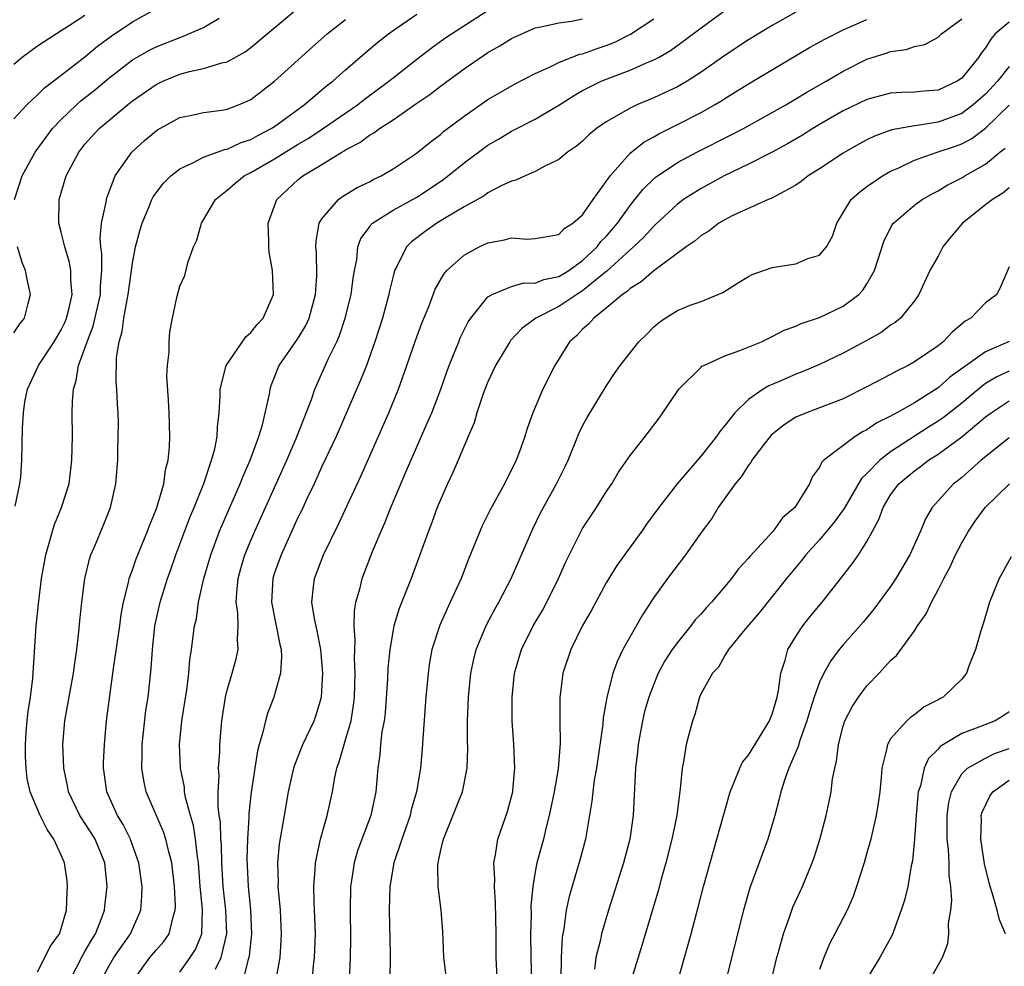
# Model space of a CAD drawing. Units: inches. Extents: x 2604000 to 2607000, y 1482000 to 1485000.
# Drawn here: x 2604469 to 2604553, y 1482844 to 1482924 of the extents above; entities that cross this region are included whole.
import ezdxf

# ---------------------------------------------------------------- set-up
doc = ezdxf.new("R2010")
doc.units = ezdxf.units.IN
doc.header["$MEASUREMENT"] = 0
doc.layers.add('LD26041482_2ft', color=232, linetype='Continuous')

msp = doc.modelspace()

# ---------------------------------------------------------------- linework, layer by layer
at = {"layer": 'LD26041482_2ft'}
for points, elevation in [([(2604469, 1482915.831), (2604470.09, 1482917), (2604471, 1482917.853), (2604471.569, 1482918.431), (2604473, 1482919.496), (2604475, 1482921.063), (2604476.047, 1482921.953), (2604477.201, 1482922.799), (2604479, 1482924.014), (2604480.779, 1482925)], 8792), ([(2604475, 1482924.544), (2604473.691, 1482923.691), (2604472.589, 1482923), (2604471, 1482921.946), (2604469.699, 1482921), (2604469, 1482920.42)], 8794), ([(2604469.118, 1482883.118), (2604469.497, 1482885), (2604469.573, 1482885.573), (2604469.679, 1482887), (2604469.711, 1482889.711), (2604469.812, 1482891), (2604469.931, 1482891.931), (2604470.152, 1482893), (2604471.064, 1482895), (2604472.398, 1482897), (2604473, 1482898.001), (2604473.318, 1482898.682), (2604473.443, 1482899), (2604473.607, 1482899.607), (2604473.916, 1482901), (2604473.811, 1482902.189), (2604473.811, 1482903), (2604473.689, 1482903.689), (2604473.292, 1482905), (2604473, 1482906.262), (2604472.798, 1482907), (2604472.807, 1482909), (2604473.411, 1482911), (2604474.477, 1482913), (2604475, 1482913.669), (2604476.203, 1482915), (2604477, 1482915.689), (2604478.583, 1482917), (2604479, 1482917.329), (2604481, 1482918.722), (2604481.577, 1482919), (2604483, 1482919.596), (2604483.83, 1482919.83), (2604485, 1482920.078), (2604486.553, 1482920.553), (2604487, 1482920.642), (2604488.513, 1482921.487), (2604489, 1482921.839), (2604490.367, 1482923), (2604492.767, 1482925)], 8788), ([(2604473.678, 1482843), (2604474.806, 1482845.195), (2604475, 1482845.499), (2604475.536, 1482846.464), (2604475.896, 1482847), (2604476.447, 1482848.447), (2604476.634, 1482849), (2604476.662, 1482849.338), (2604476.866, 1482851), (2604476.663, 1482853), (2604475.849, 1482855), (2604475.528, 1482855.529), (2604475, 1482856.359), (2604474.735, 1482856.735), (2604474.578, 1482857), (2604473.595, 1482859), (2604473.511, 1482859.511), (2604473.202, 1482861), (2604473.133, 1482863), (2604473.289, 1482865), (2604474.034, 1482869), (2604474.129, 1482869.871), (2604474.305, 1482871), (2604474.49, 1482872.49), (2604474.569, 1482873.431), (2604474.731, 1482875), (2604474.975, 1482877), (2604475.366, 1482878.633), (2604475.492, 1482879), (2604475.876, 1482879.876), (2604476.538, 1482881.462), (2604477.142, 1482883), (2604477.6, 1482885), (2604477.768, 1482887), (2604477.775, 1482887.775), (2604477.812, 1482889), (2604477.814, 1482890.186), (2604477.793, 1482891), (2604477.735, 1482891.735), (2604477.694, 1482893), (2604477.638, 1482893.638), (2604477.658, 1482895.658), (2604477.871, 1482897), (2604478.15, 1482897.85), (2604478.282, 1482899), (2604478.546, 1482900.546), (2604478.654, 1482901), (2604479, 1482903.64), (2604479.267, 1482905), (2604479.634, 1482906.366), (2604479.825, 1482907), (2604480.428, 1482908.428), (2604480.647, 1482909), (2604480.765, 1482909.235), (2604481, 1482909.571), (2604481.626, 1482910.374), (2604482.242, 1482911), (2604483, 1482911.611), (2604484.1, 1482912.099), (2604485, 1482912.59), (2604486.768, 1482913.232), (2604487, 1482913.265), (2604488.182, 1482913.818), (2604489, 1482914.079), (2604489.585, 1482914.415), (2604490.719, 1482915), (2604491, 1482915.184), (2604493.503, 1482917), (2604495.393, 1482918.607), (2604495.918, 1482919), (2604497, 1482919.965), (2604498.625, 1482921.375), (2604499.709, 1482922.291), (2604500.616, 1482923), (2604501, 1482923.275), (2604503, 1482924.647)], 8784), ([(2604476.33, 1482843), (2604477, 1482844.266), (2604477.424, 1482845), (2604478.852, 1482847), (2604479.708, 1482849), (2604479.811, 1482850.189), (2604479.828, 1482851), (2604479.556, 1482853), (2604478.877, 1482854.877), (2604478.83, 1482855), (2604478.228, 1482856.228), (2604477.752, 1482857), (2604476.849, 1482859), (2604476.629, 1482860.63), (2604476.565, 1482861), (2604476.569, 1482861.431), (2604476.634, 1482863), (2604476.824, 1482865), (2604477.087, 1482867.087), (2604477.407, 1482869.407), (2604477.928, 1482873), (2604478.046, 1482873.953), (2604478.238, 1482875), (2604478.658, 1482876.658), (2604478.718, 1482877), (2604479, 1482877.751), (2604479.321, 1482878.679), (2604480.275, 1482881), (2604480.461, 1482881.539), (2604481, 1482882.826), (2604481.099, 1482883.099), (2604481.649, 1482885), (2604481.806, 1482886.194), (2604482.02, 1482887), (2604482.125, 1482888.125), (2604482.149, 1482889), (2604482.104, 1482891), (2604482.06, 1482892.06), (2604481.909, 1482894.091), (2604481.955, 1482895), (2604482.117, 1482896.117), (2604482.101, 1482897), (2604482.171, 1482897.829), (2604482.375, 1482899), (2604482.739, 1482900.739), (2604483, 1482901.687), (2604483.419, 1482902.58), (2604483.673, 1482903.673), (2604484.157, 1482905), (2604484.427, 1482905.573), (2604484.833, 1482907), (2604486.024, 1482909), (2604487, 1482909.786), (2604487.649, 1482910.351), (2604488.44, 1482911), (2604489, 1482911.288), (2604491, 1482912.444), (2604493, 1482913.687), (2604493.831, 1482914.169), (2604495.032, 1482914.968), (2604497.996, 1482917), (2604498.556, 1482917.444), (2604500.658, 1482919), (2604501, 1482919.288), (2604503, 1482920.869), (2604504.205, 1482921.795), (2604505.373, 1482922.626), (2604505.923, 1482923), (2604508.952, 1482924.952)], 8782), ([(2604486.009, 1482844.009), (2604486.504, 1482845), (2604486.97, 1482847), (2604486.9, 1482849), (2604486.672, 1482851), (2604486.546, 1482853), (2604486.51, 1482854.51), (2604486.461, 1482855), (2604486.429, 1482856.429), (2604486.334, 1482857), (2604486.234, 1482857.766), (2604486.245, 1482859), (2604486.32, 1482860.32), (2604486.276, 1482861), (2604486.378, 1482862.378), (2604486.379, 1482863), (2604486.543, 1482865), (2604486.854, 1482867), (2604487, 1482867.567), (2604487.432, 1482869), (2604487.768, 1482870.233), (2604487.934, 1482871), (2604487.866, 1482871.866), (2604487.929, 1482873), (2604487.893, 1482874.107), (2604487.762, 1482875), (2604487.804, 1482875.804), (2604487.922, 1482877), (2604488.156, 1482877.844), (2604488.501, 1482879), (2604489, 1482880.215), (2604489.336, 1482881), (2604492.027, 1482887), (2604492.817, 1482888.817), (2604494.111, 1482892.111), (2604494.407, 1482893), (2604495.538, 1482895.538), (2604496.248, 1482897), (2604496.482, 1482897.518), (2604496.972, 1482899), (2604497.453, 1482901), (2604497.623, 1482902.377), (2604497.736, 1482903), (2604497.932, 1482903.931), (2604498.04, 1482905), (2604498.29, 1482905.71), (2604499, 1482906.679), (2604499.125, 1482906.875), (2604499.26, 1482907), (2604501, 1482908.097), (2604503, 1482909.2), (2604504.091, 1482909.909), (2604505.288, 1482910.712), (2604507, 1482912.101), (2604509, 1482913.59), (2604509.895, 1482914.105), (2604511, 1482914.775), (2604513, 1482915.787), (2604515, 1482916.98), (2604516.229, 1482917.771), (2604517, 1482918.208), (2604518.564, 1482919), (2604519.296, 1482919.296), (2604521, 1482919.925), (2604522.649, 1482920.649), (2604523, 1482920.788), (2604523.394, 1482921), (2604524.414, 1482921.585), (2604525.578, 1482922.422), (2604527, 1482923.515), (2604529, 1482924.981)], 8776), ([(2604535, 1482924.823), (2604533, 1482923.702), (2604531, 1482922.503), (2604529, 1482921.181), (2604527, 1482919.756), (2604525.826, 1482919), (2604525, 1482918.523), (2604523.967, 1482918.033), (2604523, 1482917.588), (2604521.584, 1482917), (2604521, 1482916.722), (2604520.287, 1482916.288), (2604519, 1482915.572), (2604518.168, 1482915), (2604517.522, 1482914.478), (2604517, 1482913.945), (2604516.49, 1482913.51), (2604515.728, 1482913), (2604515, 1482912.38), (2604513.82, 1482911.82), (2604513, 1482911.359), (2604512.147, 1482911), (2604511.366, 1482910.634), (2604511, 1482910.548), (2604510.178, 1482910.178), (2604509, 1482909.56), (2604508.684, 1482909.316), (2604507, 1482908.385), (2604505.496, 1482907.496), (2604504.692, 1482907), (2604503.703, 1482906.297), (2604502.564, 1482905.436), (2604502.13, 1482905), (2604501.3, 1482903.3), (2604501.131, 1482903), (2604501, 1482902.544), (2604500.692, 1482901.308), (2604500.633, 1482901), (2604500.105, 1482899), (2604499.475, 1482897), (2604498.752, 1482895), (2604498.257, 1482893.743), (2604496.193, 1482889), (2604495, 1482886.468), (2604494.331, 1482885), (2604493.721, 1482883.721), (2604493.27, 1482882.73), (2604493, 1482882.201), (2604491.546, 1482879), (2604491, 1482877.473), (2604490.848, 1482877), (2604490.731, 1482875), (2604491.433, 1482871.433), (2604491.544, 1482871), (2604491.581, 1482870.419), (2604491.498, 1482869), (2604490.939, 1482867), (2604490.392, 1482865.609), (2604490.228, 1482865), (2604490.021, 1482864.021), (2604489.701, 1482863), (2604489.553, 1482862.447), (2604489.028, 1482858.971), (2604488.827, 1482857.173), (2604488.831, 1482856.831), (2604488.703, 1482855), (2604488.653, 1482853.347), (2604488.76, 1482851), (2604488.963, 1482849), (2604489.067, 1482847), (2604488.867, 1482845.133), (2604488.837, 1482845), (2604488.751, 1482844.751), (2604488.31, 1482843)], 8774), ([(2604469.044, 1482909), (2604469.697, 1482911), (2604470.798, 1482913), (2604471.715, 1482914.285), (2604472.26, 1482915), (2604473, 1482915.773), (2604474.275, 1482917), (2604474.655, 1482917.345), (2604475.774, 1482918.226), (2604477, 1482919.268), (2604479, 1482920.799), (2604480.398, 1482921.602), (2604481, 1482921.9), (2604483, 1482922.701), (2604483.236, 1482922.764), (2604485, 1482923.543), (2604486.319, 1482924.319)], 8790), ([(2604471, 1482843.806), (2604471.621, 1482845), (2604472.073, 1482845.927), (2604472.843, 1482847), (2604473, 1482847.452), (2604473.439, 1482849), (2604473.488, 1482850.511), (2604473.535, 1482851), (2604473.484, 1482851.485), (2604473.276, 1482853), (2604473, 1482853.654), (2604472.378, 1482855), (2604471.801, 1482855.801), (2604471.223, 1482857), (2604470.373, 1482859), (2604470.13, 1482860.13), (2604470.024, 1482861), (2604469.976, 1482861.976), (2604469.981, 1482863), (2604470.044, 1482864.044), (2604470.127, 1482865), (2604470.215, 1482865.784), (2604470.389, 1482867), (2604470.59, 1482868.59), (2604470.882, 1482873), (2604471.099, 1482875.099), (2604471.342, 1482877), (2604471.691, 1482879), (2604471.982, 1482879.983), (2604472.249, 1482881), (2604472.438, 1482881.562), (2604473.027, 1482883), (2604473.66, 1482885), (2604473.897, 1482887), (2604473.932, 1482889), (2604473.93, 1482891), (2604473.957, 1482891.957), (2604474.025, 1482893), (2604474.265, 1482893.735), (2604474.462, 1482895), (2604475, 1482896.443), (2604475.17, 1482897), (2604475.691, 1482898.309), (2604476.314, 1482901), (2604476.314, 1482901.686), (2604476.424, 1482903), (2604476.435, 1482904.435), (2604476.339, 1482905), (2604476.272, 1482905.728), (2604476.406, 1482907), (2604476.786, 1482908.786), (2604476.806, 1482909), (2604476.849, 1482909.151), (2604477.549, 1482911), (2604478.95, 1482913), (2604480.015, 1482913.985), (2604481, 1482914.813), (2604481.112, 1482914.888), (2604483, 1482915.921), (2604484.164, 1482916.164), (2604485, 1482916.363), (2604486.562, 1482916.562), (2604487, 1482916.638), (2604487.953, 1482917), (2604488.694, 1482917.306), (2604489, 1482917.456), (2604491, 1482918.99), (2604494.145, 1482921.855), (2604495.45, 1482923), (2604497, 1482924.208)], 8786), ([(2604479.031, 1482843), (2604480.484, 1482845), (2604481, 1482845.618), (2604481.658, 1482846.342), (2604482.117, 1482847), (2604482.435, 1482848.435), (2604482.62, 1482849), (2604482.627, 1482849.373), (2604482.545, 1482851), (2604482.319, 1482853), (2604482.062, 1482853.938), (2604481.825, 1482855), (2604481.62, 1482855.62), (2604480.172, 1482859), (2604479.956, 1482859.956), (2604479.795, 1482861), (2604479.831, 1482862.169), (2604479.822, 1482863), (2604480.145, 1482865.855), (2604480.327, 1482867), (2604480.591, 1482869.409), (2604480.687, 1482871), (2604480.907, 1482873), (2604481.343, 1482875), (2604481.966, 1482877), (2604482.245, 1482877.755), (2604482.673, 1482879), (2604483.849, 1482882.151), (2604484.21, 1482883), (2604485.033, 1482885.033), (2604485.688, 1482887), (2604485.952, 1482887.952), (2604486.153, 1482889), (2604486.182, 1482889.818), (2604486.338, 1482891), (2604486.405, 1482892.405), (2604486.404, 1482893), (2604486.906, 1482895), (2604488.576, 1482897.424), (2604489, 1482897.774), (2604489.54, 1482898.46), (2604490.05, 1482899), (2604490.92, 1482901), (2604490.832, 1482903), (2604490.555, 1482904.555), (2604490.503, 1482905), (2604490.507, 1482905.493), (2604490.457, 1482907), (2604491.184, 1482909), (2604493, 1482910.694), (2604493.375, 1482911), (2604495, 1482911.97), (2604496.666, 1482913), (2604496.883, 1482913.117), (2604497, 1482913.201), (2604498.186, 1482913.813), (2604499, 1482914.429), (2604499.371, 1482914.629), (2604499.848, 1482915), (2604501, 1482915.745), (2604503, 1482917.144), (2604504.113, 1482917.887), (2604505, 1482918.565), (2604507, 1482920.036), (2604509, 1482921.411), (2604510.015, 1482921.985), (2604511, 1482922.612), (2604513, 1482923.501), (2604513.611, 1482923.611), (2604515, 1482923.936), (2604516.073, 1482924.073), (2604517, 1482924.268)], 8780), ([(2604483, 1482843.774), (2604483.882, 1482845), (2604484.323, 1482845.676), (2604484.858, 1482847), (2604484.93, 1482849.071), (2604484.73, 1482851), (2604484.572, 1482853), (2604484.486, 1482853.513), (2604484.326, 1482855), (2604484.144, 1482856.144), (2604483.891, 1482857), (2604483.485, 1482858.514), (2604483.408, 1482859), (2604483.385, 1482859.385), (2604483.065, 1482861), (2604482.987, 1482863), (2604483.18, 1482865), (2604483.595, 1482867.595), (2604483.775, 1482869), (2604483.861, 1482870.139), (2604484.003, 1482871), (2604484.248, 1482873), (2604484.398, 1482873.602), (2604484.581, 1482875), (2604485.03, 1482877), (2604485.609, 1482879), (2604486.364, 1482881), (2604486.549, 1482881.45), (2604488.105, 1482885), (2604488.35, 1482885.65), (2604488.95, 1482887), (2604489.681, 1482889), (2604489.99, 1482889.99), (2604490.563, 1482892.563), (2604490.617, 1482893), (2604490.708, 1482893.292), (2604491, 1482894.006), (2604491.262, 1482894.738), (2604491.382, 1482895), (2604493, 1482897.287), (2604493.641, 1482898.359), (2604493.926, 1482899), (2604494.457, 1482901), (2604494.555, 1482902.555), (2604494.532, 1482904.531), (2604494.485, 1482905), (2604494.499, 1482905.501), (2604494.774, 1482907), (2604495, 1482907.373), (2604496.386, 1482909), (2604496.741, 1482909.259), (2604497.982, 1482910.018), (2604499, 1482910.513), (2604499.313, 1482910.687), (2604499.999, 1482911), (2604501, 1482911.588), (2604502.775, 1482912.775), (2604503.093, 1482913), (2604504.137, 1482913.863), (2604505, 1482914.499), (2604505.263, 1482914.737), (2604507, 1482916.053), (2604509, 1482917.466), (2604511.241, 1482918.759), (2604513, 1482919.65), (2604514.155, 1482920.155), (2604515, 1482920.586), (2604516.732, 1482921.268), (2604517, 1482921.318), (2604518.236, 1482921.764), (2604519, 1482922.015), (2604519.715, 1482922.285), (2604521.044, 1482922.956), (2604523, 1482924.271)], 8778), ([(2604491.121, 1482843), (2604491.475, 1482845), (2604491.571, 1482846.429), (2604491.593, 1482847), (2604491.49, 1482849), (2604491.317, 1482851), (2604491.327, 1482851.326), (2604491.289, 1482853), (2604491.43, 1482854.57), (2604491.834, 1482857), (2604492.188, 1482859), (2604492.636, 1482861), (2604492.714, 1482861.286), (2604493.386, 1482863), (2604494.337, 1482865), (2604494.515, 1482865.486), (2604494.972, 1482867), (2604495.082, 1482869), (2604494.911, 1482871), (2604494.601, 1482872.601), (2604494.357, 1482873.643), (2604494.146, 1482875), (2604494.298, 1482876.298), (2604494.36, 1482877), (2604495.136, 1482879), (2604496.407, 1482881.593), (2604498.3, 1482885.7), (2604500.633, 1482891), (2604501.449, 1482893), (2604502.165, 1482895), (2604502.895, 1482897.105), (2604503.437, 1482898.563), (2604504.043, 1482900.043), (2604504.557, 1482901.443), (2604505.286, 1482902.714), (2604505.542, 1482903), (2604507, 1482904.315), (2604508.262, 1482905), (2604509, 1482905.349), (2604510.401, 1482905.599), (2604511, 1482905.774), (2604512.332, 1482905.668), (2604513, 1482905.719), (2604515, 1482906.066), (2604515.453, 1482906.547), (2604516.179, 1482907), (2604517, 1482907.709), (2604517.902, 1482909), (2604519, 1482910.521), (2604519.176, 1482910.824), (2604519.318, 1482911), (2604521, 1482912.921), (2604522.154, 1482913.846), (2604523, 1482914.308), (2604523.434, 1482914.566), (2604525, 1482915.341), (2604527, 1482916.366), (2604528.124, 1482917), (2604528.675, 1482917.325), (2604529, 1482917.545), (2604529.912, 1482918.088), (2604531, 1482918.781), (2604536.163, 1482921.836), (2604537.441, 1482922.559), (2604539, 1482923.343), (2604541, 1482924.2)], 8772), ([(2604494.178, 1482843), (2604494.288, 1482844.288), (2604494.381, 1482845), (2604494.443, 1482847), (2604494.406, 1482848.405), (2604494.34, 1482849.66), (2604494.313, 1482851), (2604494.43, 1482852.43), (2604494.448, 1482853), (2604494.878, 1482855), (2604495.453, 1482857), (2604495.893, 1482859), (2604496.059, 1482860.059), (2604496.261, 1482861), (2604496.466, 1482861.534), (2604496.871, 1482863), (2604497, 1482863.371), (2604497.463, 1482865), (2604497.676, 1482866.324), (2604497.746, 1482867), (2604497.796, 1482869), (2604497.743, 1482870.257), (2604497.763, 1482871), (2604497.812, 1482871.812), (2604497.73, 1482873), (2604497.738, 1482874.262), (2604497.873, 1482875), (2604498.222, 1482876.222), (2604498.393, 1482877), (2604499.277, 1482879.277), (2604499.989, 1482881), (2604500.298, 1482881.702), (2604500.814, 1482883), (2604502.134, 1482886.134), (2604503, 1482888.138), (2604503.889, 1482890.111), (2604504.27, 1482891), (2604505.047, 1482893), (2604505.545, 1482894.455), (2604505.747, 1482895), (2604506.542, 1482897), (2604506.678, 1482897.322), (2604507.332, 1482898.668), (2604507.553, 1482899), (2604509, 1482900.784), (2604509.353, 1482901), (2604511, 1482901.667), (2604512.041, 1482901.959), (2604513, 1482901.948), (2604513.74, 1482902.26), (2604515, 1482902.495), (2604515.825, 1482903), (2604517, 1482903.845), (2604518.227, 1482905), (2604518.551, 1482905.449), (2604519, 1482905.895), (2604519.951, 1482907), (2604521, 1482908.493), (2604521.418, 1482909), (2604522.106, 1482909.894), (2604523.125, 1482910.875), (2604525, 1482912.127), (2604526.637, 1482913), (2604529.538, 1482914.462), (2604530.576, 1482915), (2604533, 1482916.342), (2604534.15, 1482917), (2604535, 1482917.501), (2604535.923, 1482918.077), (2604537.565, 1482919), (2604539, 1482919.844), (2604541, 1482920.847), (2604542.628, 1482921.372), (2604543, 1482921.514), (2604544.316, 1482921.684), (2604545, 1482921.928), (2604545.891, 1482922.109), (2604547, 1482922.724), (2604547.295, 1482923), (2604549, 1482924.272)], 8770), ([(2604553, 1482923.993), (2604551.823, 1482923), (2604551.442, 1482922.558), (2604551, 1482921.822), (2604550.638, 1482921.362), (2604550.417, 1482921), (2604549, 1482919.26), (2604548.624, 1482919), (2604547, 1482918.24), (2604545.841, 1482918.159), (2604545, 1482918.07), (2604543.957, 1482918.043), (2604543, 1482917.985), (2604541, 1482917.45), (2604539, 1482916.485), (2604537, 1482915.335), (2604536.438, 1482915), (2604535.566, 1482914.434), (2604534.302, 1482913.698), (2604532.993, 1482913.007), (2604531, 1482911.993), (2604528.943, 1482911), (2604527, 1482909.941), (2604525.526, 1482909), (2604525, 1482908.61), (2604523.135, 1482906.865), (2604523, 1482906.756), (2604522.177, 1482905.824), (2604521.304, 1482905), (2604521, 1482904.746), (2604519.045, 1482902.955), (2604518.646, 1482902.647), (2604517, 1482901.297), (2604516.516, 1482901), (2604515, 1482899.98), (2604513.05, 1482899), (2604511.871, 1482898.129), (2604510.907, 1482897.093), (2604510.844, 1482897), (2604509.658, 1482895), (2604509, 1482893.616), (2604508.82, 1482893.18), (2604508.605, 1482892.606), (2604508.068, 1482891), (2604507.837, 1482890.163), (2604507.334, 1482889), (2604506.508, 1482887), (2604506.054, 1482885.946), (2604505.601, 1482885), (2604505, 1482883.657), (2604504.735, 1482883), (2604504.272, 1482881.728), (2604503.981, 1482881), (2604502.517, 1482877), (2604501.522, 1482874.478), (2604501.068, 1482873), (2604501, 1482872.671), (2604500.716, 1482871), (2604500.564, 1482869.436), (2604500.533, 1482868.533), (2604500.325, 1482865.675), (2604500.245, 1482865), (2604500.065, 1482864.065), (2604499.954, 1482863), (2604499.886, 1482862.114), (2604499.707, 1482861), (2604499.548, 1482859), (2604499.131, 1482857), (2604498.357, 1482855), (2604498, 1482854), (2604497.712, 1482853), (2604497.506, 1482851.507), (2604497.422, 1482851), (2604497.382, 1482849), (2604497.4, 1482846.6), (2604497.374, 1482845), (2604497.298, 1482843)], 8768), ([(2604553, 1482920.236), (2604552.032, 1482919), (2604551, 1482917.917), (2604549.977, 1482917), (2604549, 1482916.27), (2604547, 1482915.529), (2604545.247, 1482915.247), (2604545, 1482915.225), (2604543.108, 1482914.892), (2604541.63, 1482914.37), (2604541, 1482914.051), (2604540.32, 1482913.68), (2604539, 1482912.917), (2604537, 1482911.603), (2604536.026, 1482911), (2604535.46, 1482910.54), (2604535, 1482910.205), (2604533.331, 1482909.332), (2604532.914, 1482909.085), (2604532.674, 1482909), (2604529.623, 1482907.623), (2604529, 1482907.3), (2604528.498, 1482907), (2604527.653, 1482906.347), (2604527, 1482905.969), (2604526.49, 1482905.511), (2604525.746, 1482905), (2604523, 1482902.998), (2604521.938, 1482902.062), (2604521, 1482901.499), (2604520.752, 1482901.249), (2604520.366, 1482901), (2604519, 1482899.825), (2604517.935, 1482899), (2604517.509, 1482898.491), (2604517, 1482898.054), (2604516.49, 1482897.51), (2604515.883, 1482897), (2604514.642, 1482895), (2604513.64, 1482893), (2604512.8, 1482891), (2604512.32, 1482889.68), (2604512.128, 1482889), (2604511.655, 1482887.655), (2604511.4, 1482887), (2604510.412, 1482885), (2604509.204, 1482882.796), (2604508.535, 1482881.465), (2604507.374, 1482878.626), (2604506.742, 1482877), (2604505.835, 1482875), (2604505.555, 1482874.445), (2604504.946, 1482873.054), (2604504.288, 1482871), (2604504.09, 1482869.91), (2604503.954, 1482869), (2604503.76, 1482867), (2604503.508, 1482863.507), (2604503.487, 1482863), (2604503.317, 1482861), (2604502.971, 1482859), (2604502.532, 1482857.468), (2604502.433, 1482857), (2604501.729, 1482855), (2604501.073, 1482853), (2604500.733, 1482851), (2604500.679, 1482849), (2604500.746, 1482845.255), (2604500.739, 1482843)], 8766), ([(2604505.537, 1482843), (2604505.299, 1482845), (2604505.205, 1482847.205), (2604505.055, 1482849), (2604504.806, 1482851), (2604504.778, 1482852.778), (2604504.802, 1482853), (2604504.85, 1482853.15), (2604505, 1482853.953), (2604505.213, 1482854.787), (2604505.245, 1482855), (2604506.339, 1482857.661), (2604506.856, 1482859), (2604507.262, 1482861), (2604507.316, 1482862.684), (2604507.294, 1482863.294), (2604507.293, 1482865), (2604507.371, 1482867), (2604507.571, 1482869), (2604507.815, 1482870.185), (2604508.016, 1482871), (2604508.899, 1482873.101), (2604509.593, 1482874.407), (2604509.939, 1482875), (2604510.968, 1482877), (2604512.799, 1482881.201), (2604513.454, 1482882.546), (2604514.795, 1482885), (2604515.527, 1482886.473), (2604515.768, 1482887), (2604516.7, 1482889.3), (2604517, 1482889.893), (2604517.398, 1482890.602), (2604519, 1482893.243), (2604519.696, 1482894.304), (2604520.173, 1482895), (2604521, 1482896.075), (2604521.754, 1482897), (2604522.382, 1482897.618), (2604523, 1482898.26), (2604523.402, 1482898.598), (2604523.979, 1482899), (2604525, 1482899.626), (2604526.073, 1482900.073), (2604527, 1482900.402), (2604528.841, 1482901.159), (2604530.06, 1482901.94), (2604531, 1482902.516), (2604531.314, 1482902.686), (2604533, 1482903.274), (2604533.337, 1482903.337), (2604535, 1482903.579), (2604536.017, 1482904.017), (2604537, 1482904.315), (2604537.582, 1482905), (2604538.088, 1482905.912), (2604538.451, 1482907), (2604539.674, 1482909), (2604540.365, 1482909.635), (2604541, 1482910.094), (2604542.307, 1482911), (2604543, 1482911.395), (2604543.692, 1482911.692), (2604545, 1482912.321), (2604546.924, 1482913), (2604548.483, 1482913.517), (2604549, 1482913.708), (2604549.846, 1482914.153), (2604551, 1482915.037), (2604553, 1482916.965)], 8764), ([(2604509.837, 1482842.163), (2604509.705, 1482845), (2604509.697, 1482847), (2604509.657, 1482849.657), (2604509.554, 1482851), (2604509.591, 1482851.591), (2604509.516, 1482853), (2604509.661, 1482853.66), (2604509.858, 1482855), (2604510.662, 1482857.339), (2604511, 1482858.588), (2604511.1, 1482859), (2604511.114, 1482859.114), (2604511.28, 1482861), (2604511.193, 1482863), (2604511.055, 1482865), (2604511.046, 1482867), (2604511.257, 1482869), (2604511.841, 1482871), (2604512.834, 1482873), (2604513.631, 1482874.369), (2604513.971, 1482875), (2604514.955, 1482877), (2604515.574, 1482878.426), (2604516.869, 1482881), (2604517, 1482881.227), (2604518.18, 1482883), (2604519, 1482884.317), (2604519.453, 1482885), (2604520.026, 1482885.974), (2604521, 1482887.379), (2604522.282, 1482889), (2604523.453, 1482890.547), (2604523.774, 1482891), (2604525.108, 1482893), (2604527, 1482894.855), (2604527.076, 1482894.924), (2604527.22, 1482895), (2604529, 1482895.8), (2604530.259, 1482896.259), (2604532.099, 1482897), (2604533, 1482897.444), (2604534.023, 1482897.977), (2604535, 1482898.324), (2604535.452, 1482898.547), (2604537, 1482899.057), (2604539, 1482900.003), (2604540.301, 1482901), (2604540.645, 1482901.355), (2604541, 1482901.898), (2604541.629, 1482903), (2604542.445, 1482905.555), (2604543.135, 1482906.865), (2604543.241, 1482907), (2604545, 1482908.523), (2604545.65, 1482909), (2604546.505, 1482909.496), (2604547, 1482909.747), (2604547.776, 1482910.224), (2604549, 1482910.833), (2604549.27, 1482911), (2604551, 1482911.981), (2604552.223, 1482913), (2604552.659, 1482913.341)], 8762), ([(2604553, 1482909.984), (2604552.464, 1482909.536), (2604551.589, 1482909), (2604551, 1482908.562), (2604549.076, 1482907), (2604548.115, 1482905.885), (2604547.414, 1482905), (2604547, 1482904.226), (2604546.313, 1482903), (2604545.385, 1482901), (2604545, 1482900.458), (2604543.828, 1482899), (2604543.37, 1482898.63), (2604543, 1482898.39), (2604542.21, 1482897.791), (2604540.937, 1482897.063), (2604539, 1482896.039), (2604537, 1482895.083), (2604535.538, 1482894.462), (2604535, 1482894.256), (2604533.672, 1482893.671), (2604532.716, 1482893.284), (2604532.234, 1482893), (2604531, 1482892.121), (2604529.846, 1482891), (2604529, 1482889.921), (2604528.573, 1482889.427), (2604528.309, 1482889), (2604527, 1482887.366), (2604524.989, 1482885.011), (2604523.435, 1482883), (2604522.405, 1482881.595), (2604522.003, 1482881), (2604519.897, 1482878.103), (2604519.202, 1482877), (2604519, 1482876.654), (2604517.715, 1482874.285), (2604517, 1482873.029), (2604515.996, 1482871), (2604515.334, 1482869), (2604515.074, 1482866.926), (2604515.078, 1482865), (2604515.105, 1482863.105), (2604514.937, 1482860.937), (2604514.594, 1482859), (2604514.179, 1482857), (2604513.893, 1482855.893), (2604513.688, 1482855), (2604513.149, 1482853), (2604513, 1482852.24), (2604512.786, 1482851), (2604512.642, 1482849.358), (2604512.649, 1482848.649), (2604512.611, 1482847), (2604512.627, 1482845), (2604512.748, 1482841)], 8760), ([(2604469, 1482897.738), (2604469.489, 1482898.511), (2604469.885, 1482899), (2604470.216, 1482900.216), (2604470.396, 1482901), (2604470.139, 1482902.139), (2604469.983, 1482903), (2604469.693, 1482903.693), (2604469.315, 1482905)], 8790), ([(2604553, 1482903.327), (2604552.297, 1482901.703), (2604551.954, 1482901), (2604551, 1482900.296), (2604549.781, 1482899), (2604549.278, 1482898.722), (2604548.197, 1482897.803), (2604547.426, 1482897), (2604547, 1482896.665), (2604545, 1482895.295), (2604544.477, 1482895), (2604543.491, 1482894.509), (2604543, 1482894.225), (2604541, 1482893.18), (2604539, 1482892.188), (2604537, 1482891.404), (2604535.889, 1482891), (2604535, 1482890.628), (2604534.007, 1482889.993), (2604532.902, 1482889.098), (2604532.208, 1482888.208), (2604531.297, 1482887), (2604531.206, 1482886.794), (2604531, 1482886.567), (2604530.396, 1482885.604), (2604529.872, 1482885), (2604528.452, 1482883), (2604527.914, 1482882.086), (2604527.099, 1482881), (2604525.696, 1482879), (2604524.154, 1482877), (2604523, 1482875.4), (2604522.055, 1482873.945), (2604520.394, 1482871), (2604519.932, 1482870.068), (2604519.549, 1482869), (2604519.042, 1482866.958), (2604518.745, 1482865.255), (2604518.704, 1482864.704), (2604518.16, 1482861), (2604517.981, 1482859.981), (2604517.859, 1482859), (2604517.792, 1482858.208), (2604517.241, 1482855), (2604516.773, 1482853.227), (2604515.856, 1482850.144), (2604515.624, 1482849), (2604515.413, 1482847.413), (2604515.281, 1482846.719), (2604515.183, 1482845), (2604515.164, 1482843.164)], 8758), ([(2604553, 1482897.027), (2604551, 1482896.148), (2604548.002, 1482893.998), (2604547, 1482893.099), (2604545, 1482891.849), (2604543.518, 1482891), (2604543.174, 1482890.826), (2604543, 1482890.707), (2604541.845, 1482890.155), (2604541, 1482889.567), (2604540.617, 1482889.383), (2604540.001, 1482889), (2604537.367, 1482887), (2604537.178, 1482886.822), (2604537, 1482886.406), (2604536.392, 1482885.608), (2604536.139, 1482885), (2604534.92, 1482883), (2604533.869, 1482882.131), (2604533.088, 1482881), (2604531.127, 1482878.873), (2604531, 1482878.71), (2604530.166, 1482877.834), (2604529.565, 1482877), (2604529, 1482876.329), (2604527.866, 1482875), (2604527.446, 1482874.554), (2604527, 1482874.032), (2604526.497, 1482873.503), (2604526.121, 1482873), (2604525, 1482871.614), (2604524.557, 1482871), (2604523.949, 1482870.051), (2604523.379, 1482869), (2604523, 1482868.097), (2604522.582, 1482867), (2604522.237, 1482865.763), (2604522.051, 1482865), (2604521.678, 1482863), (2604521.627, 1482862.373), (2604521.46, 1482861), (2604521.279, 1482857), (2604520.985, 1482855), (2604520.458, 1482853), (2604519.186, 1482849), (2604518.593, 1482847), (2604518.498, 1482846.498), (2604518.123, 1482845), (2604518.01, 1482844.01)], 8756), ([(2604553, 1482894.525), (2604551.962, 1482894.038), (2604551, 1482893.461), (2604550.413, 1482893), (2604549, 1482891.813), (2604547.424, 1482890.576), (2604547, 1482890.287), (2604546.202, 1482889.797), (2604543, 1482887.705), (2604542.074, 1482887), (2604541, 1482885.867), (2604540.55, 1482885.45), (2604539.09, 1482882.91), (2604538.245, 1482881.755), (2604537, 1482880.27), (2604535.836, 1482879), (2604535.48, 1482878.52), (2604534.209, 1482877), (2604531.904, 1482874.096), (2604530.696, 1482872.696), (2604529.311, 1482871), (2604529, 1482870.502), (2604528.469, 1482869.531), (2604527.969, 1482869), (2604527, 1482867.294), (2604526.87, 1482867), (2604526.477, 1482865.523), (2604526.282, 1482865), (2604525.746, 1482863), (2604525.522, 1482861.522), (2604525.39, 1482861), (2604525.245, 1482859.245), (2604525.165, 1482858.835), (2604524.951, 1482857), (2604524.542, 1482855), (2604524.018, 1482853), (2604523.627, 1482851.627), (2604523.364, 1482850.636), (2604521.995, 1482846.005), (2604521.078, 1482843)], 8754), ([(2604524.463, 1482841), (2604526.154, 1482847), (2604526.754, 1482849.246), (2604527.204, 1482851), (2604527.754, 1482853), (2604528.342, 1482855), (2604529.45, 1482859), (2604529.801, 1482859.801), (2604530.261, 1482861), (2604530.502, 1482861.498), (2604531, 1482862.076), (2604532.778, 1482865), (2604532.83, 1482865.17), (2604533, 1482865.557), (2604533.412, 1482867), (2604533.538, 1482867.538), (2604533.738, 1482869), (2604534.105, 1482870.105), (2604534.318, 1482871), (2604535, 1482872.123), (2604535.577, 1482873), (2604536.202, 1482873.798), (2604537.218, 1482875), (2604538.892, 1482877.108), (2604539.762, 1482878.238), (2604540.285, 1482879), (2604541, 1482880.14), (2604541.457, 1482881), (2604542.015, 1482881.985), (2604542.356, 1482883), (2604543, 1482884.061), (2604543.688, 1482885), (2604545, 1482886.103), (2604545.532, 1482886.468), (2604546.198, 1482887), (2604547, 1482887.511), (2604549, 1482888.971), (2604551, 1482890.644), (2604551.471, 1482891), (2604553, 1482892.002)], 8752), ([(2604553, 1482888.872), (2604550.639, 1482887), (2604549, 1482885.54), (2604548.706, 1482885.294), (2604548.309, 1482885), (2604547, 1482883.557), (2604546.515, 1482883), (2604545.944, 1482882.056), (2604545.516, 1482881), (2604544.632, 1482879), (2604543.443, 1482877), (2604543, 1482876.342), (2604541.579, 1482874.421), (2604540.676, 1482873.324), (2604539, 1482871.411), (2604538.664, 1482871), (2604537.941, 1482870.059), (2604537.355, 1482869), (2604537, 1482868.266), (2604536.55, 1482867), (2604536.169, 1482865.831), (2604535.93, 1482865), (2604535.332, 1482863.332), (2604535.193, 1482862.807), (2604534.418, 1482861), (2604534.076, 1482860.076), (2604533.74, 1482859), (2604533.601, 1482858.399), (2604533.23, 1482857), (2604532.634, 1482855), (2604531.124, 1482850.876), (2604530.587, 1482849), (2604529.056, 1482842.944)], 8750), ([(2604532.563, 1482841.437), (2604533.406, 1482845), (2604533.575, 1482845.575), (2604533.947, 1482847), (2604534.493, 1482848.492), (2604534.749, 1482849.251), (2604535.558, 1482851), (2604536.378, 1482853), (2604536.541, 1482853.459), (2604537.023, 1482854.977), (2604537.568, 1482857), (2604537.82, 1482858.18), (2604537.976, 1482859), (2604538.102, 1482860.103), (2604538.275, 1482861), (2604538.424, 1482861.576), (2604538.594, 1482863), (2604539, 1482864.533), (2604539.145, 1482865), (2604539.78, 1482866.22), (2604540.279, 1482867), (2604541, 1482867.94), (2604542.031, 1482869), (2604543, 1482870.079), (2604543.497, 1482870.503), (2604545, 1482872.595), (2604545.267, 1482873), (2604545.988, 1482874.012), (2604546.436, 1482875), (2604547, 1482876.037), (2604547.484, 1482877), (2604548.022, 1482877.978), (2604548.469, 1482879), (2604549, 1482880.03), (2604549.563, 1482881), (2604550.144, 1482881.856), (2604550.984, 1482883), (2604553.041, 1482885)], 8748), ([(2604553.164, 1482878.836), (2604552.146, 1482877), (2604551.332, 1482875), (2604550.81, 1482873.19), (2604550.6, 1482872.6), (2604550.165, 1482871), (2604549.604, 1482869.604), (2604549.4, 1482869), (2604549, 1482868.517), (2604547.441, 1482867), (2604547.147, 1482866.853), (2604547, 1482866.758), (2604545.825, 1482866.175), (2604545, 1482865.501), (2604544.698, 1482865.302), (2604544.357, 1482865), (2604543, 1482863.468), (2604542.731, 1482863), (2604542.69, 1482862.69), (2604542.253, 1482861), (2604542.204, 1482860.204), (2604542.076, 1482859), (2604541.953, 1482858.047), (2604541.79, 1482857), (2604541.403, 1482855.403), (2604541.319, 1482855), (2604541, 1482853.841), (2604540.755, 1482853), (2604540.127, 1482851), (2604539.834, 1482850.166), (2604539.335, 1482849), (2604538.302, 1482847), (2604537.843, 1482846.157), (2604537.349, 1482845), (2604537, 1482843.995)], 8746), ([(2604553, 1482865.761), (2604552.55, 1482865.45), (2604551.814, 1482865), (2604550.455, 1482864.455), (2604549, 1482863.926), (2604547.463, 1482863), (2604547.181, 1482862.819), (2604547, 1482862.598), (2604546.199, 1482861.801), (2604545.839, 1482861), (2604545.506, 1482859.506), (2604545.329, 1482859), (2604545.29, 1482858.71), (2604545.144, 1482857), (2604545.014, 1482854.986), (2604544.836, 1482853.164), (2604544.735, 1482852.735), (2604544.441, 1482851), (2604544.157, 1482849.843), (2604543.896, 1482849), (2604543.114, 1482846.886), (2604542.094, 1482845), (2604541, 1482843.205)], 8744), ([(2604546.239, 1482843), (2604547.364, 1482845), (2604547.818, 1482846.182), (2604547.917, 1482847), (2604547.881, 1482847.881), (2604548.078, 1482849), (2604548.172, 1482849.828), (2604548.078, 1482851), (2604547.942, 1482851.942), (2604547.941, 1482853), (2604547.885, 1482854.115), (2604547.772, 1482855), (2604547.759, 1482857), (2604547.9, 1482858.1), (2604548.124, 1482859), (2604549, 1482860.503), (2604549.486, 1482861), (2604551, 1482861.845), (2604551.777, 1482862.223), (2604553, 1482862.653)], 8742), ([(2604552.702, 1482847), (2604552.192, 1482848.192), (2604552.001, 1482849), (2604551.607, 1482850.393), (2604551.397, 1482851), (2604551.315, 1482851.315), (2604550.921, 1482852.921), (2604550.599, 1482855), (2604550.654, 1482856.654), (2604550.648, 1482857), (2604550.722, 1482857.279), (2604551.369, 1482858.631), (2604551.632, 1482859), (2604553, 1482859.969)], 8740)]:
    msp.add_lwpolyline(points, dxfattribs=dict(at, elevation=elevation))

doc.saveas('drawing.dxf')
